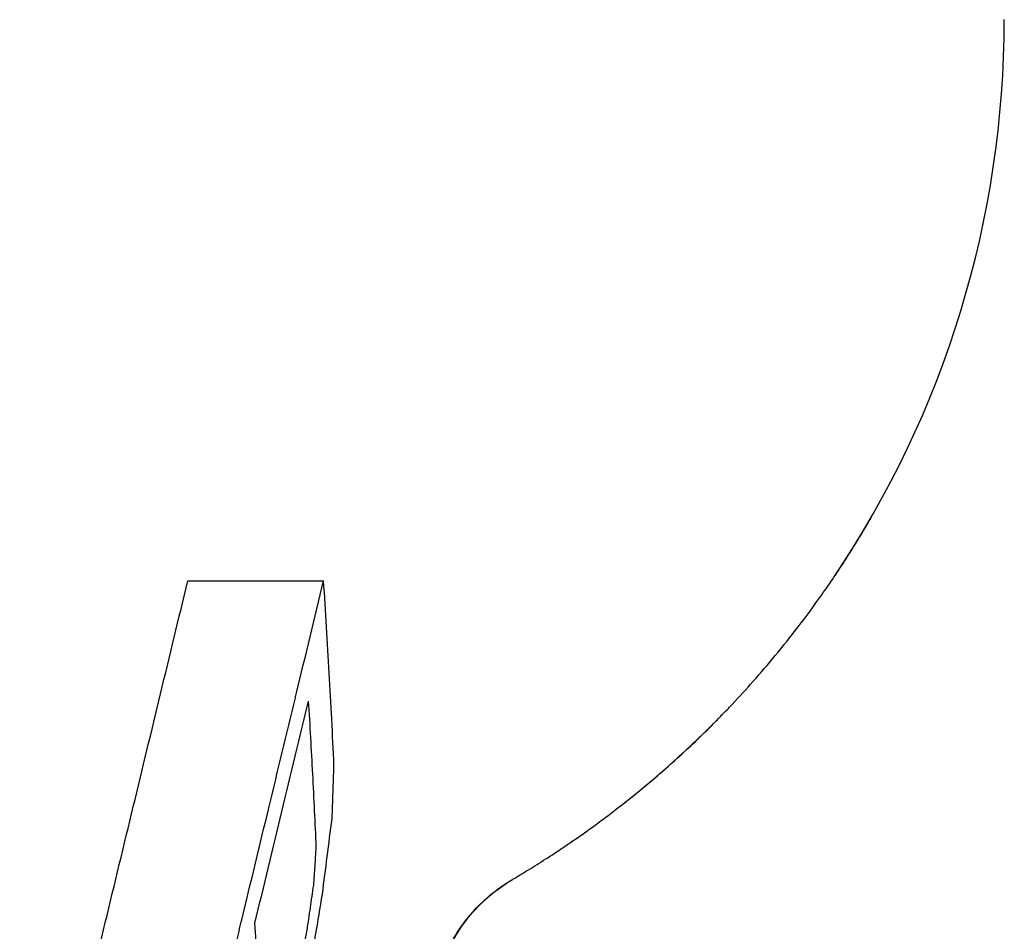
# Model space of a CAD drawing. Extents: x 0 to 420, y 0 to 358.
# Drawn here: x 363 to 375, y 72 to 83 of the extents above; entities that cross this region are included whole.
import ezdxf

# ---------------------------------------------------------------- set-up
doc = ezdxf.new("R2010")
doc.units = 0
doc.header["$LTSCALE"] = 23.1
doc.layers.get('0').update_dxf_attribs({"linetype": 'CONTINUOUS'})

msp = doc.modelspace()

# ---------------------------------------------------------------- linework, layer by layer
at = {"color": 7, "linetype": 'CONTINUOUS'}
for p, q in [((365.486, 76.513), (367.119, 76.513)), ((369.39, 72.919), (369.395, 72.922))]:
    msp.add_line(p, q, dxfattribs=at)
for start, end in [(326.0347, 360), (307.919, 315.8224)]:
    msp.add_arc((363.307, 83.264), 12, start, end, dxfattribs=at)
for points, knots in [([(373.257, 76.555), (373.306, 76.628), (373.46, 76.861), (373.605, 77.099), (373.7, 77.264)], [0, 0, 0, 0, 0.3191, 1, 1, 1, 1]), ([(371.911, 74.899), (371.952, 74.941), (372.08, 75.074), (372.295, 75.31), (372.561, 75.62), (372.837, 75.966), (373.07, 76.282), (373.209, 76.484), (373.257, 76.555)], [0, 0, 0, 0, 0.082811, 0.258506, 0.448872, 0.655604, 0.880352, 1, 1, 1, 1]), ([(363.463, 68.14), (363.694, 69.095), (364.15, 70.98), (364.824, 73.771), (365.267, 75.607), (365.486, 76.513)], [0, 0, 0, 0, 0.342235, 0.675517, 1, 1, 1, 1]), ([(367.217, 74.847), (367.208, 75.032), (367.178, 75.587), (367.144, 76.143), (367.119, 76.513)], [0, 0, 0, 0, 0.333486, 1, 1, 1, 1]), ([(366.134, 72.433), (366.244, 72.887), (366.459, 73.778), (366.674, 74.669), (366.779, 75.105)], [0, 0, 0, 0, 0.510099, 1, 1, 1, 1]), ([(366.293, 72.394), (366.401, 72.842), (366.617, 73.733), (366.832, 74.624), (366.939, 75.066)], [0, 0, 0, 0, 0.50311, 1, 1, 1, 1]), ([(367.031, 73.307), (367.019, 73.6), (366.99, 74.187), (366.957, 74.773), (366.939, 75.066)], [0, 0, 0, 0, 0.500182, 1, 1, 1, 1]), ([(370.68, 73.796), (370.709, 73.818), (370.798, 73.888), (370.952, 74.013), (371.145, 74.176), (371.351, 74.357), (371.569, 74.558), (371.757, 74.741), (371.872, 74.858), (371.911, 74.899)], [0, 0, 0, 0, 0.066076, 0.206539, 0.35889, 0.524116, 0.703207, 0.897154, 1, 1, 1, 1]), ([(367.221, 73.649), (367.225, 73.756), (367.233, 73.97), (367.24, 74.183), (367.244, 74.29)], [0, 0, 0, 0, 0.499941, 1, 1, 1, 1]), ([(369.395, 72.922), (369.426, 72.941), (369.49, 72.979), (369.587, 73.038), (369.688, 73.101), (369.795, 73.168), (369.909, 73.242), (370.029, 73.323), (370.158, 73.411), (370.296, 73.508), (370.444, 73.615), (370.573, 73.713), (370.653, 73.774), (370.68, 73.796)], [0, 0, 0, 0, 0.070027, 0.142929, 0.219481, 0.30058, 0.387117, 0.479987, 0.580079, 0.688281, 0.805474, 0.932518, 1, 1, 1, 1]), ([(367.105, 72.744), (367.124, 72.895), (367.163, 73.197), (367.201, 73.499), (367.221, 73.649)], [0, 0, 0, 0, 0.500875, 1, 1, 1, 1]), ([(367, 72.851), (367.005, 72.927), (367.016, 73.079), (367.026, 73.231), (367.031, 73.307)], [0, 0, 0, 0, 0.499983, 1, 1, 1, 1]), ([(366.921, 72.31), (366.934, 72.4), (366.96, 72.58), (366.987, 72.761), (367, 72.851)], [0, 0, 0, 0, 0.500837, 1, 1, 1, 1]), ([(368.449, 71.6), (368.487, 71.781), (368.613, 72.136), (368.939, 72.593), (369.232, 72.825), (369.39, 72.919)], [0, 0, 0, 0, 0.334512, 0.668987, 1, 1, 1, 1]), ([(368.577, 71.983), (368.588, 72.011), (368.633, 72.113), (368.744, 72.316), (368.952, 72.586), (369.185, 72.79), (369.347, 72.894), (369.39, 72.92)], [0, 0, 0, 0, 0.072299, 0.268603, 0.544855, 0.879872, 1, 1, 1, 1]), ([(366.941, 71.754), (366.968, 71.92), (367.023, 72.25), (367.078, 72.58), (367.105, 72.744)], [0, 0, 0, 0, 0.502178, 1, 1, 1, 1]), ([(366.381, 70.635), (366.369, 70.928), (366.342, 71.515), (366.31, 72.101), (366.293, 72.394)], [0, 0, 0, 0, 0.500168, 1, 1, 1, 1]), ([(366.794, 71.683), (366.815, 71.787), (366.857, 71.996), (366.899, 72.205), (366.921, 72.31)], [0, 0, 0, 0, 0.501099, 1, 1, 1, 1])]:
    msp.add_open_spline(points, degree=3, knots=knots, dxfattribs=at)
for points in [[(366.794, 75.163), (366.902, 75.613), (367.01, 76.063), (367.119, 76.513)], [(366.779, 75.105), (366.784, 75.124), (366.789, 75.144), (366.794, 75.163)], [(367.244, 74.29), (367.236, 74.476), (367.227, 74.661), (367.217, 74.847)], [(365.876, 71.364), (365.96, 71.712), (366.045, 72.061), (366.129, 72.41)], [(366.129, 72.41), (366.131, 72.417), (366.132, 72.425), (366.134, 72.433)]]:
    msp.add_open_spline(points, degree=3, dxfattribs=at)

doc.saveas('drawing.dxf')
